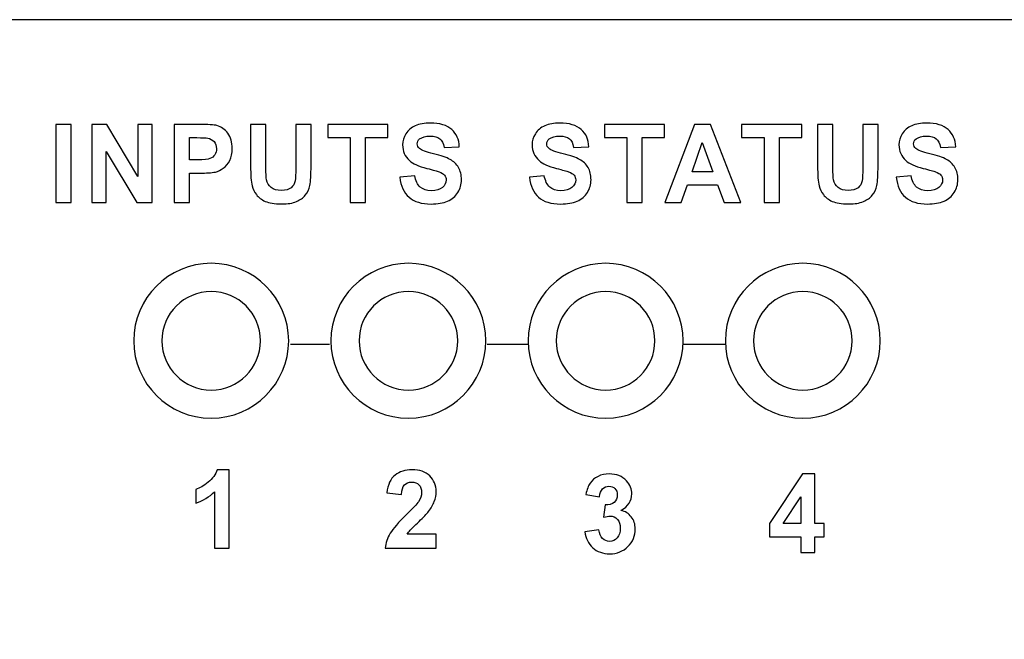
# Model space of a CAD drawing. Units: centimetres. Extents: x -22.1 to 22.1, y -6.5 to 3.4.
# Drawn here: x -14.3 to -10.8, y 1.1 to 3.4 of the extents above; entities that cross this region are included whole.
import ezdxf

# ---------------------------------------------------------------- set-up
doc = ezdxf.new("R2010")
doc.units = ezdxf.units.CM
doc.header["$MEASUREMENT"] = 0
doc.layers.add('layer 1', color=7, linetype='Continuous')

msp = doc.modelspace()

# ---------------------------------------------------------------- linework, layer by layer
at = {"layer": 'layer 1'}
for points, knots in [([(-21.89826, 3.35), (-21.89826, 3.35), (21.89826, 3.35), (21.89826, 3.35), (21.89826, 3.35), (22.00922, 3.35), (22.1, 3.251), (22.1, 3.13), (22.1, 3.13), (22.1, 3.13), (22.1, -0.83), (22.1, -0.83), (22.1, -0.83), (22.1, -0.951), (22.00922, -1.05), (21.89826, -1.05), (21.89826, -1.05), (21.89826, -1.05), (-21.89826, -1.05), (-21.89826, -1.05), (-21.89826, -1.05), (-22.00922, -1.05), (-22.1, -0.951), (-22.1, -0.83), (-22.1, -0.83), (-22.1, -0.83), (-22.1, 3.13), (-22.1, 3.13), (-22.1, 3.13), (-22.1, 3.251), (-22.00922, 3.35), (-21.89826, 3.35)], [0, 0, 0, 0, 0.1111111, 0.1111111, 0.1111111, 0.1111111, 0.2222222, 0.2222222, 0.2222222, 0.2222222, 0.3333333, 0.3333333, 0.3333333, 0.3333333, 0.4444444, 0.4444444, 0.4444444, 0.4444444, 0.5555556, 0.5555556, 0.5555556, 0.5555556, 0.6666667, 0.6666667, 0.6666667, 0.6666667, 0.7777778, 0.7777778, 0.7777778, 0.7777778, 1, 1, 1, 1]), ([(-14.151, 2.7004), (-14.151, 2.7004), (-14.151, 2.97819), (-14.151, 2.97819), (-14.151, 2.97819), (-14.151, 2.97819), (-14.09666, 2.97819), (-14.09666, 2.97819), (-14.09666, 2.97819), (-14.09666, 2.97819), (-14.09666, 2.7004), (-14.09666, 2.7004), (-14.09666, 2.7004), (-14.09666, 2.7004), (-14.151, 2.7004), (-14.151, 2.7004)], [0, 0, 0, 0, 0.2, 0.2, 0.2, 0.2, 0.4, 0.4, 0.4, 0.4, 0.6, 0.6, 0.6, 0.6, 1, 1, 1, 1]), ([(-14.02343, 2.7004), (-14.02343, 2.7004), (-14.02343, 2.97819), (-14.02343, 2.97819), (-14.02343, 2.97819), (-14.02343, 2.97819), (-13.97052, 2.97819), (-13.97052, 2.97819), (-13.97052, 2.97819), (-13.97052, 2.97819), (-13.86034, 2.79269), (-13.86034, 2.79269), (-13.86034, 2.79269), (-13.86034, 2.79269), (-13.86034, 2.97819), (-13.86034, 2.97819), (-13.86034, 2.97819), (-13.86034, 2.97819), (-13.80982, 2.97819), (-13.80982, 2.97819), (-13.80982, 2.97819), (-13.80982, 2.97819), (-13.80982, 2.7004), (-13.80982, 2.7004), (-13.80982, 2.7004), (-13.80982, 2.7004), (-13.86441, 2.7004), (-13.86441, 2.7004), (-13.86441, 2.7004), (-13.86441, 2.7004), (-13.97291, 2.88156), (-13.97291, 2.88156), (-13.97291, 2.88156), (-13.97291, 2.88156), (-13.97291, 2.7004), (-13.97291, 2.7004), (-13.97291, 2.7004), (-13.97291, 2.7004), (-14.02343, 2.7004), (-14.02343, 2.7004)], [0, 0, 0, 0, 0.0909091, 0.0909091, 0.0909091, 0.0909091, 0.1818182, 0.1818182, 0.1818182, 0.1818182, 0.2727273, 0.2727273, 0.2727273, 0.2727273, 0.3636364, 0.3636364, 0.3636364, 0.3636364, 0.4545455, 0.4545455, 0.4545455, 0.4545455, 0.5454545, 0.5454545, 0.5454545, 0.5454545, 0.6363636, 0.6363636, 0.6363636, 0.6363636, 0.7272727, 0.7272727, 0.7272727, 0.7272727, 0.8181818, 0.8181818, 0.8181818, 0.8181818, 1, 1, 1, 1]), ([(-13.73146, 2.7004), (-13.73146, 2.7004), (-13.73146, 2.97819), (-13.73146, 2.97819), (-13.73146, 2.97819), (-13.73146, 2.97819), (-13.64426, 2.97819), (-13.64426, 2.97819), (-13.64426, 2.97819), (-13.61124, 2.97819), (-13.58968, 2.97676), (-13.57965, 2.97398), (-13.57965, 2.97398), (-13.56423, 2.96984), (-13.55125, 2.96079), (-13.54084, 2.94682), (-13.54084, 2.94682), (-13.53044, 2.93285), (-13.52524, 2.9148), (-13.52524, 2.89275), (-13.52524, 2.89275), (-13.52524, 2.87567), (-13.52824, 2.86132), (-13.53426, 2.84974), (-13.53426, 2.84974), (-13.54028, 2.8381), (-13.54787, 2.82898), (-13.55714, 2.82232), (-13.55714, 2.82232), (-13.56636, 2.81572), (-13.57576, 2.81132), (-13.58529, 2.80919), (-13.58529, 2.80919), (-13.59826, 2.80653), (-13.61706, 2.80518), (-13.6417, 2.80518), (-13.6417, 2.80518), (-13.6417, 2.80518), (-13.67711, 2.80518), (-13.67711, 2.80518), (-13.67711, 2.80518), (-13.67711, 2.80518), (-13.67711, 2.7004), (-13.67711, 2.7004), (-13.67711, 2.7004), (-13.67711, 2.7004), (-13.73146, 2.7004), (-13.73146, 2.7004)], [0, 0, 0, 0, 0.0769231, 0.0769231, 0.0769231, 0.0769231, 0.1538462, 0.1538462, 0.1538462, 0.1538462, 0.2307692, 0.2307692, 0.2307692, 0.2307692, 0.3076923, 0.3076923, 0.3076923, 0.3076923, 0.3846154, 0.3846154, 0.3846154, 0.3846154, 0.4615385, 0.4615385, 0.4615385, 0.4615385, 0.5384615, 0.5384615, 0.5384615, 0.5384615, 0.6153846, 0.6153846, 0.6153846, 0.6153846, 0.6923077, 0.6923077, 0.6923077, 0.6923077, 0.7692308, 0.7692308, 0.7692308, 0.7692308, 0.8461538, 0.8461538, 0.8461538, 0.8461538, 1, 1, 1, 1]), ([(-13.46009, 2.97819), (-13.46009, 2.97819), (-13.40575, 2.97819), (-13.40575, 2.97819), (-13.40575, 2.97819), (-13.40575, 2.97819), (-13.40575, 2.82775), (-13.40575, 2.82775), (-13.40575, 2.82775), (-13.40575, 2.80388), (-13.40506, 2.78836), (-13.40374, 2.78131), (-13.40374, 2.78131), (-13.40143, 2.76993), (-13.39584, 2.76081), (-13.38713, 2.75395), (-13.38713, 2.75395), (-13.37836, 2.74703), (-13.36638, 2.7436), (-13.35122, 2.7436), (-13.35122, 2.7436), (-13.3358, 2.7436), (-13.32414, 2.74684), (-13.31631, 2.75337), (-13.31631, 2.75337), (-13.30847, 2.75984), (-13.30377, 2.76786), (-13.3022, 2.7773), (-13.3022, 2.7773), (-13.30057, 2.78681), (-13.29983, 2.80252), (-13.29983, 2.82451), (-13.29983, 2.82451), (-13.29983, 2.82451), (-13.29983, 2.97819), (-13.29983, 2.97819), (-13.29983, 2.97819), (-13.29983, 2.97819), (-13.24548, 2.97819), (-13.24548, 2.97819), (-13.24548, 2.97819), (-13.24548, 2.97819), (-13.24548, 2.83228), (-13.24548, 2.83228), (-13.24548, 2.83228), (-13.24548, 2.7989), (-13.24692, 2.77536), (-13.24987, 2.76158), (-13.24987, 2.76158), (-13.25281, 2.74781), (-13.2582, 2.73623), (-13.2661, 2.72672), (-13.2661, 2.72672), (-13.274, 2.71728), (-13.28459, 2.70971), (-13.29775, 2.70409), (-13.29775, 2.70409), (-13.31098, 2.69846), (-13.32828, 2.69568), (-13.34959, 2.69568), (-13.34959, 2.69568), (-13.37529, 2.69568), (-13.39478, 2.69872), (-13.40807, 2.70486), (-13.40807, 2.70486), (-13.42135, 2.71101), (-13.43183, 2.71896), (-13.43953, 2.72873), (-13.43953, 2.72873), (-13.44725, 2.73849), (-13.45231, 2.74878), (-13.45477, 2.75951), (-13.45477, 2.75951), (-13.45833, 2.77542), (-13.46009, 2.7989), (-13.46009, 2.83001), (-13.46009, 2.83001), (-13.46009, 2.83001), (-13.46009, 2.97819), (-13.46009, 2.97819)], [0, 0, 0, 0, 0.047619, 0.047619, 0.047619, 0.047619, 0.0952381, 0.0952381, 0.0952381, 0.0952381, 0.1428571, 0.1428571, 0.1428571, 0.1428571, 0.1904762, 0.1904762, 0.1904762, 0.1904762, 0.2380952, 0.2380952, 0.2380952, 0.2380952, 0.2857143, 0.2857143, 0.2857143, 0.2857143, 0.3333333, 0.3333333, 0.3333333, 0.3333333, 0.3809524, 0.3809524, 0.3809524, 0.3809524, 0.4285714, 0.4285714, 0.4285714, 0.4285714, 0.4761905, 0.4761905, 0.4761905, 0.4761905, 0.5238095, 0.5238095, 0.5238095, 0.5238095, 0.5714286, 0.5714286, 0.5714286, 0.5714286, 0.6190476, 0.6190476, 0.6190476, 0.6190476, 0.6666667, 0.6666667, 0.6666667, 0.6666667, 0.7142857, 0.7142857, 0.7142857, 0.7142857, 0.7619048, 0.7619048, 0.7619048, 0.7619048, 0.8095238, 0.8095238, 0.8095238, 0.8095238, 0.8571429, 0.8571429, 0.8571429, 0.8571429, 0.9047619, 0.9047619, 0.9047619, 0.9047619, 1, 1, 1, 1]), ([(-13.10669, 2.7004), (-13.10669, 2.7004), (-13.10669, 2.93117), (-13.10669, 2.93117), (-13.10669, 2.93117), (-13.10669, 2.93117), (-13.18655, 2.93117), (-13.18655, 2.93117), (-13.18655, 2.93117), (-13.18655, 2.93117), (-13.18655, 2.97819), (-13.18655, 2.97819), (-13.18655, 2.97819), (-13.18655, 2.97819), (-12.97263, 2.97819), (-12.97263, 2.97819), (-12.97263, 2.97819), (-12.97263, 2.97819), (-12.97263, 2.93117), (-12.97263, 2.93117), (-12.97263, 2.93117), (-12.97263, 2.93117), (-13.05229, 2.93117), (-13.05229, 2.93117), (-13.05229, 2.93117), (-13.05229, 2.93117), (-13.05229, 2.7004), (-13.05229, 2.7004), (-13.05229, 2.7004), (-13.05229, 2.7004), (-13.10669, 2.7004), (-13.10669, 2.7004)], [0, 0, 0, 0, 0.1111111, 0.1111111, 0.1111111, 0.1111111, 0.2222222, 0.2222222, 0.2222222, 0.2222222, 0.3333333, 0.3333333, 0.3333333, 0.3333333, 0.4444444, 0.4444444, 0.4444444, 0.4444444, 0.5555556, 0.5555556, 0.5555556, 0.5555556, 0.6666667, 0.6666667, 0.6666667, 0.6666667, 0.7777778, 0.7777778, 0.7777778, 0.7777778, 1, 1, 1, 1]), ([(-12.93042, 2.79075), (-12.93042, 2.79075), (-12.87752, 2.79612), (-12.87752, 2.79612), (-12.87752, 2.79612), (-12.87438, 2.77775), (-12.86793, 2.7643), (-12.85815, 2.7557), (-12.85815, 2.7557), (-12.84844, 2.74716), (-12.83533, 2.74283), (-12.81879, 2.74283), (-12.81879, 2.74283), (-12.8013, 2.74283), (-12.78807, 2.74664), (-12.77924, 2.75434), (-12.77924, 2.75434), (-12.77034, 2.76197), (-12.76589, 2.7709), (-12.76589, 2.78112), (-12.76589, 2.78112), (-12.76589, 2.78771), (-12.76777, 2.79328), (-12.77153, 2.79787), (-12.77153, 2.79787), (-12.77523, 2.80252), (-12.78174, 2.80653), (-12.79109, 2.8099), (-12.79109, 2.8099), (-12.79741, 2.81223), (-12.81196, 2.81624), (-12.83458, 2.82206), (-12.83458, 2.82206), (-12.86373, 2.82949), (-12.88416, 2.83868), (-12.89588, 2.84954), (-12.89588, 2.84954), (-12.91243, 2.86481), (-12.9207, 2.88343), (-12.9207, 2.90543), (-12.9207, 2.90543), (-12.9207, 2.91959), (-12.91682, 2.93278), (-12.90904, 2.94514), (-12.90904, 2.94514), (-12.90127, 2.95743), (-12.89005, 2.9668), (-12.87545, 2.97327), (-12.87545, 2.97327), (-12.86078, 2.97967), (-12.84317, 2.98291), (-12.82248, 2.98291), (-12.82248, 2.98291), (-12.78864, 2.98291), (-12.76325, 2.97528), (-12.74615, 2.96001), (-12.74615, 2.96001), (-12.72909, 2.94468), (-12.72013, 2.92431), (-12.71926, 2.89876), (-12.71926, 2.89876), (-12.71926, 2.89876), (-12.77359, 2.89631), (-12.77359, 2.89631), (-12.77359, 2.89631), (-12.77592, 2.9106), (-12.78093, 2.92088), (-12.78858, 2.92709), (-12.78858, 2.92709), (-12.79622, 2.93337), (-12.8077, 2.93647), (-12.82299, 2.93647), (-12.82299, 2.93647), (-12.83878, 2.93647), (-12.85119, 2.93317), (-12.8601, 2.92644), (-12.8601, 2.92644), (-12.86586, 2.92218), (-12.86874, 2.91642), (-12.86874, 2.90924), (-12.86874, 2.90924), (-12.86874, 2.90264), (-12.86605, 2.89702), (-12.86066, 2.89236), (-12.86066, 2.89236), (-12.85383, 2.88641), (-12.83716, 2.8802), (-12.8107, 2.8738), (-12.8107, 2.8738), (-12.78425, 2.86733), (-12.7647, 2.86067), (-12.75204, 2.85381), (-12.75204, 2.85381), (-12.73937, 2.84689), (-12.72947, 2.83751), (-12.72226, 2.82555), (-12.72226, 2.82555), (-12.71512, 2.81358), (-12.71154, 2.79884), (-12.71154, 2.78131), (-12.71154, 2.78131), (-12.71154, 2.7654), (-12.71581, 2.75046), (-12.72439, 2.73662), (-12.72439, 2.73662), (-12.73298, 2.72271), (-12.74508, 2.71237), (-12.76075, 2.70564), (-12.76075, 2.70564), (-12.77641, 2.69885), (-12.79597, 2.69548), (-12.81935, 2.69548), (-12.81935, 2.69548), (-12.85339, 2.69548), (-12.87953, 2.70357), (-12.89776, 2.7198), (-12.89776, 2.7198), (-12.916, 2.73604), (-12.92691, 2.75971), (-12.93042, 2.79075)], [0, 0, 0, 0, 0.0322581, 0.0322581, 0.0322581, 0.0322581, 0.0645161, 0.0645161, 0.0645161, 0.0645161, 0.0967742, 0.0967742, 0.0967742, 0.0967742, 0.1290323, 0.1290323, 0.1290323, 0.1290323, 0.1612903, 0.1612903, 0.1612903, 0.1612903, 0.1935484, 0.1935484, 0.1935484, 0.1935484, 0.2258065, 0.2258065, 0.2258065, 0.2258065, 0.2580645, 0.2580645, 0.2580645, 0.2580645, 0.2903226, 0.2903226, 0.2903226, 0.2903226, 0.3225806, 0.3225806, 0.3225806, 0.3225806, 0.3548387, 0.3548387, 0.3548387, 0.3548387, 0.3870968, 0.3870968, 0.3870968, 0.3870968, 0.4193548, 0.4193548, 0.4193548, 0.4193548, 0.4516129, 0.4516129, 0.4516129, 0.4516129, 0.483871, 0.483871, 0.483871, 0.483871, 0.516129, 0.516129, 0.516129, 0.516129, 0.5483871, 0.5483871, 0.5483871, 0.5483871, 0.5806452, 0.5806452, 0.5806452, 0.5806452, 0.6129032, 0.6129032, 0.6129032, 0.6129032, 0.6451613, 0.6451613, 0.6451613, 0.6451613, 0.6774194, 0.6774194, 0.6774194, 0.6774194, 0.7096774, 0.7096774, 0.7096774, 0.7096774, 0.7419355, 0.7419355, 0.7419355, 0.7419355, 0.7741935, 0.7741935, 0.7741935, 0.7741935, 0.8064516, 0.8064516, 0.8064516, 0.8064516, 0.8387097, 0.8387097, 0.8387097, 0.8387097, 0.8709677, 0.8709677, 0.8709677, 0.8709677, 0.9032258, 0.9032258, 0.9032258, 0.9032258, 0.9354839, 0.9354839, 0.9354839, 0.9354839, 1, 1, 1, 1]), ([(-12.4706, 2.79075), (-12.4706, 2.79075), (-12.4177, 2.79612), (-12.4177, 2.79612), (-12.4177, 2.79612), (-12.41456, 2.77775), (-12.40811, 2.7643), (-12.39833, 2.7557), (-12.39833, 2.7557), (-12.38862, 2.74716), (-12.37551, 2.74283), (-12.35897, 2.74283), (-12.35897, 2.74283), (-12.34148, 2.74283), (-12.32825, 2.74664), (-12.31942, 2.75434), (-12.31942, 2.75434), (-12.31052, 2.76197), (-12.30607, 2.7709), (-12.30607, 2.78112), (-12.30607, 2.78112), (-12.30607, 2.78771), (-12.30795, 2.79328), (-12.31171, 2.79787), (-12.31171, 2.79787), (-12.31541, 2.80252), (-12.32192, 2.80653), (-12.33127, 2.8099), (-12.33127, 2.8099), (-12.33759, 2.81223), (-12.35214, 2.81624), (-12.37476, 2.82206), (-12.37476, 2.82206), (-12.40391, 2.82949), (-12.42434, 2.83868), (-12.43606, 2.84954), (-12.43606, 2.84954), (-12.45261, 2.86481), (-12.46088, 2.88343), (-12.46088, 2.90543), (-12.46088, 2.90543), (-12.46088, 2.91959), (-12.457, 2.93278), (-12.44922, 2.94514), (-12.44922, 2.94514), (-12.44145, 2.95743), (-12.43023, 2.9668), (-12.41563, 2.97327), (-12.41563, 2.97327), (-12.40096, 2.97967), (-12.38335, 2.98291), (-12.36266, 2.98291), (-12.36266, 2.98291), (-12.32882, 2.98291), (-12.30343, 2.97528), (-12.28633, 2.96001), (-12.28633, 2.96001), (-12.26927, 2.94468), (-12.26031, 2.92431), (-12.25944, 2.89876), (-12.25944, 2.89876), (-12.25944, 2.89876), (-12.31377, 2.89631), (-12.31377, 2.89631), (-12.31377, 2.89631), (-12.3161, 2.9106), (-12.32111, 2.92088), (-12.32876, 2.92709), (-12.32876, 2.92709), (-12.3364, 2.93337), (-12.34788, 2.93647), (-12.36317, 2.93647), (-12.36317, 2.93647), (-12.37896, 2.93647), (-12.39137, 2.93317), (-12.40028, 2.92644), (-12.40028, 2.92644), (-12.40604, 2.92218), (-12.40892, 2.91642), (-12.40892, 2.90924), (-12.40892, 2.90924), (-12.40892, 2.90264), (-12.40623, 2.89702), (-12.40084, 2.89236), (-12.40084, 2.89236), (-12.39401, 2.88641), (-12.37734, 2.8802), (-12.35088, 2.8738), (-12.35088, 2.8738), (-12.32443, 2.86733), (-12.30488, 2.86067), (-12.29222, 2.85381), (-12.29222, 2.85381), (-12.27955, 2.84689), (-12.26965, 2.83751), (-12.26244, 2.82555), (-12.26244, 2.82555), (-12.2553, 2.81358), (-12.25172, 2.79884), (-12.25172, 2.78131), (-12.25172, 2.78131), (-12.25172, 2.7654), (-12.25599, 2.75046), (-12.26457, 2.73662), (-12.26457, 2.73662), (-12.27316, 2.72271), (-12.28526, 2.71237), (-12.30093, 2.70564), (-12.30093, 2.70564), (-12.31659, 2.69885), (-12.33615, 2.69548), (-12.35953, 2.69548), (-12.35953, 2.69548), (-12.39357, 2.69548), (-12.41971, 2.70357), (-12.43794, 2.7198), (-12.43794, 2.7198), (-12.45618, 2.73604), (-12.46709, 2.75971), (-12.4706, 2.79075)], [0, 0, 0, 0, 0.0322581, 0.0322581, 0.0322581, 0.0322581, 0.0645161, 0.0645161, 0.0645161, 0.0645161, 0.0967742, 0.0967742, 0.0967742, 0.0967742, 0.1290323, 0.1290323, 0.1290323, 0.1290323, 0.1612903, 0.1612903, 0.1612903, 0.1612903, 0.1935484, 0.1935484, 0.1935484, 0.1935484, 0.2258065, 0.2258065, 0.2258065, 0.2258065, 0.2580645, 0.2580645, 0.2580645, 0.2580645, 0.2903226, 0.2903226, 0.2903226, 0.2903226, 0.3225806, 0.3225806, 0.3225806, 0.3225806, 0.3548387, 0.3548387, 0.3548387, 0.3548387, 0.3870968, 0.3870968, 0.3870968, 0.3870968, 0.4193548, 0.4193548, 0.4193548, 0.4193548, 0.4516129, 0.4516129, 0.4516129, 0.4516129, 0.483871, 0.483871, 0.483871, 0.483871, 0.516129, 0.516129, 0.516129, 0.516129, 0.5483871, 0.5483871, 0.5483871, 0.5483871, 0.5806452, 0.5806452, 0.5806452, 0.5806452, 0.6129032, 0.6129032, 0.6129032, 0.6129032, 0.6451613, 0.6451613, 0.6451613, 0.6451613, 0.6774194, 0.6774194, 0.6774194, 0.6774194, 0.7096774, 0.7096774, 0.7096774, 0.7096774, 0.7419355, 0.7419355, 0.7419355, 0.7419355, 0.7741935, 0.7741935, 0.7741935, 0.7741935, 0.8064516, 0.8064516, 0.8064516, 0.8064516, 0.8387097, 0.8387097, 0.8387097, 0.8387097, 0.8709677, 0.8709677, 0.8709677, 0.8709677, 0.9032258, 0.9032258, 0.9032258, 0.9032258, 0.9354839, 0.9354839, 0.9354839, 0.9354839, 1, 1, 1, 1]), ([(-12.12453, 2.7004), (-12.12453, 2.7004), (-12.12453, 2.93117), (-12.12453, 2.93117), (-12.12453, 2.93117), (-12.12453, 2.93117), (-12.20438, 2.93117), (-12.20438, 2.93117), (-12.20438, 2.93117), (-12.20438, 2.93117), (-12.20438, 2.97819), (-12.20438, 2.97819), (-12.20438, 2.97819), (-12.20438, 2.97819), (-11.99046, 2.97819), (-11.99046, 2.97819), (-11.99046, 2.97819), (-11.99046, 2.97819), (-11.99046, 2.93117), (-11.99046, 2.93117), (-11.99046, 2.93117), (-11.99046, 2.93117), (-12.07012, 2.93117), (-12.07012, 2.93117), (-12.07012, 2.93117), (-12.07012, 2.93117), (-12.07012, 2.7004), (-12.07012, 2.7004), (-12.07012, 2.7004), (-12.07012, 2.7004), (-12.12453, 2.7004), (-12.12453, 2.7004)], [0, 0, 0, 0, 0.1111111, 0.1111111, 0.1111111, 0.1111111, 0.2222222, 0.2222222, 0.2222222, 0.2222222, 0.3333333, 0.3333333, 0.3333333, 0.3333333, 0.4444444, 0.4444444, 0.4444444, 0.4444444, 0.5555556, 0.5555556, 0.5555556, 0.5555556, 0.6666667, 0.6666667, 0.6666667, 0.6666667, 0.7777778, 0.7777778, 0.7777778, 0.7777778, 1, 1, 1, 1]), ([(-11.7196, 2.7004), (-11.7196, 2.7004), (-11.77877, 2.7004), (-11.77877, 2.7004), (-11.77877, 2.7004), (-11.77877, 2.7004), (-11.80227, 2.76352), (-11.80227, 2.76352), (-11.80227, 2.76352), (-11.80227, 2.76352), (-11.90989, 2.76352), (-11.90989, 2.76352), (-11.90989, 2.76352), (-11.90989, 2.76352), (-11.93208, 2.7004), (-11.93208, 2.7004), (-11.93208, 2.7004), (-11.93208, 2.7004), (-11.98974, 2.7004), (-11.98974, 2.7004), (-11.98974, 2.7004), (-11.98974, 2.7004), (-11.88489, 2.97819), (-11.88489, 2.97819), (-11.88489, 2.97819), (-11.88489, 2.97819), (-11.82741, 2.97819), (-11.82741, 2.97819), (-11.82741, 2.97819), (-11.82741, 2.97819), (-11.7196, 2.7004), (-11.7196, 2.7004)], [0, 0, 0, 0, 0.1111111, 0.1111111, 0.1111111, 0.1111111, 0.2222222, 0.2222222, 0.2222222, 0.2222222, 0.3333333, 0.3333333, 0.3333333, 0.3333333, 0.4444444, 0.4444444, 0.4444444, 0.4444444, 0.5555556, 0.5555556, 0.5555556, 0.5555556, 0.6666667, 0.6666667, 0.6666667, 0.6666667, 0.7777778, 0.7777778, 0.7777778, 0.7777778, 1, 1, 1, 1]), ([(-11.63722, 2.7004), (-11.63722, 2.7004), (-11.63722, 2.93117), (-11.63722, 2.93117), (-11.63722, 2.93117), (-11.63722, 2.93117), (-11.71708, 2.93117), (-11.71708, 2.93117), (-11.71708, 2.93117), (-11.71708, 2.93117), (-11.71708, 2.97819), (-11.71708, 2.97819), (-11.71708, 2.97819), (-11.71708, 2.97819), (-11.50316, 2.97819), (-11.50316, 2.97819), (-11.50316, 2.97819), (-11.50316, 2.97819), (-11.50316, 2.93117), (-11.50316, 2.93117), (-11.50316, 2.93117), (-11.50316, 2.93117), (-11.58282, 2.93117), (-11.58282, 2.93117), (-11.58282, 2.93117), (-11.58282, 2.93117), (-11.58282, 2.7004), (-11.58282, 2.7004), (-11.58282, 2.7004), (-11.58282, 2.7004), (-11.63722, 2.7004), (-11.63722, 2.7004)], [0, 0, 0, 0, 0.1111111, 0.1111111, 0.1111111, 0.1111111, 0.2222222, 0.2222222, 0.2222222, 0.2222222, 0.3333333, 0.3333333, 0.3333333, 0.3333333, 0.4444444, 0.4444444, 0.4444444, 0.4444444, 0.5555556, 0.5555556, 0.5555556, 0.5555556, 0.6666667, 0.6666667, 0.6666667, 0.6666667, 0.7777778, 0.7777778, 0.7777778, 0.7777778, 1, 1, 1, 1]), ([(-11.44753, 2.97819), (-11.44753, 2.97819), (-11.39319, 2.97819), (-11.39319, 2.97819), (-11.39319, 2.97819), (-11.39319, 2.97819), (-11.39319, 2.82775), (-11.39319, 2.82775), (-11.39319, 2.82775), (-11.39319, 2.80388), (-11.3925, 2.78836), (-11.39119, 2.78131), (-11.39119, 2.78131), (-11.38887, 2.76993), (-11.38329, 2.76081), (-11.37458, 2.75395), (-11.37458, 2.75395), (-11.36581, 2.74703), (-11.35383, 2.7436), (-11.33866, 2.7436), (-11.33866, 2.7436), (-11.32324, 2.7436), (-11.31158, 2.74684), (-11.30375, 2.75337), (-11.30375, 2.75337), (-11.29591, 2.75984), (-11.29121, 2.76786), (-11.28964, 2.7773), (-11.28964, 2.7773), (-11.28802, 2.78681), (-11.28727, 2.80252), (-11.28727, 2.82451), (-11.28727, 2.82451), (-11.28727, 2.82451), (-11.28727, 2.97819), (-11.28727, 2.97819), (-11.28727, 2.97819), (-11.28727, 2.97819), (-11.23292, 2.97819), (-11.23292, 2.97819), (-11.23292, 2.97819), (-11.23292, 2.97819), (-11.23292, 2.83228), (-11.23292, 2.83228), (-11.23292, 2.83228), (-11.23292, 2.7989), (-11.23437, 2.77536), (-11.23731, 2.76158), (-11.23731, 2.76158), (-11.24026, 2.74781), (-11.24565, 2.73623), (-11.25355, 2.72672), (-11.25355, 2.72672), (-11.26144, 2.71728), (-11.27204, 2.70971), (-11.2852, 2.70409), (-11.2852, 2.70409), (-11.29842, 2.69846), (-11.31572, 2.69568), (-11.33703, 2.69568), (-11.33703, 2.69568), (-11.36273, 2.69568), (-11.38222, 2.69872), (-11.39551, 2.70486), (-11.39551, 2.70486), (-11.4088, 2.71101), (-11.41927, 2.71896), (-11.42698, 2.72873), (-11.42698, 2.72873), (-11.43469, 2.73849), (-11.43976, 2.74878), (-11.44221, 2.75951), (-11.44221, 2.75951), (-11.44578, 2.77542), (-11.44753, 2.7989), (-11.44753, 2.83001), (-11.44753, 2.83001), (-11.44753, 2.83001), (-11.44753, 2.97819), (-11.44753, 2.97819)], [0, 0, 0, 0, 0.047619, 0.047619, 0.047619, 0.047619, 0.0952381, 0.0952381, 0.0952381, 0.0952381, 0.1428571, 0.1428571, 0.1428571, 0.1428571, 0.1904762, 0.1904762, 0.1904762, 0.1904762, 0.2380952, 0.2380952, 0.2380952, 0.2380952, 0.2857143, 0.2857143, 0.2857143, 0.2857143, 0.3333333, 0.3333333, 0.3333333, 0.3333333, 0.3809524, 0.3809524, 0.3809524, 0.3809524, 0.4285714, 0.4285714, 0.4285714, 0.4285714, 0.4761905, 0.4761905, 0.4761905, 0.4761905, 0.5238095, 0.5238095, 0.5238095, 0.5238095, 0.5714286, 0.5714286, 0.5714286, 0.5714286, 0.6190476, 0.6190476, 0.6190476, 0.6190476, 0.6666667, 0.6666667, 0.6666667, 0.6666667, 0.7142857, 0.7142857, 0.7142857, 0.7142857, 0.7619048, 0.7619048, 0.7619048, 0.7619048, 0.8095238, 0.8095238, 0.8095238, 0.8095238, 0.8571429, 0.8571429, 0.8571429, 0.8571429, 0.9047619, 0.9047619, 0.9047619, 0.9047619, 1, 1, 1, 1]), ([(-11.16848, 2.79075), (-11.16848, 2.79075), (-11.11557, 2.79612), (-11.11557, 2.79612), (-11.11557, 2.79612), (-11.11243, 2.77775), (-11.10598, 2.7643), (-11.0962, 2.7557), (-11.0962, 2.7557), (-11.08649, 2.74716), (-11.07339, 2.74283), (-11.05685, 2.74283), (-11.05685, 2.74283), (-11.03935, 2.74283), (-11.02613, 2.74664), (-11.0173, 2.75434), (-11.0173, 2.75434), (-11.00839, 2.76197), (-11.00394, 2.7709), (-11.00394, 2.78112), (-11.00394, 2.78112), (-11.00394, 2.78771), (-11.00582, 2.79328), (-11.00958, 2.79787), (-11.00958, 2.79787), (-11.01329, 2.80252), (-11.0198, 2.80653), (-11.02914, 2.8099), (-11.02914, 2.8099), (-11.03547, 2.81223), (-11.05001, 2.81624), (-11.07263, 2.82206), (-11.07263, 2.82206), (-11.10178, 2.82949), (-11.12221, 2.83868), (-11.13394, 2.84954), (-11.13394, 2.84954), (-11.15048, 2.86481), (-11.15876, 2.88343), (-11.15876, 2.90543), (-11.15876, 2.90543), (-11.15876, 2.91959), (-11.15487, 2.93278), (-11.1471, 2.94514), (-11.1471, 2.94514), (-11.13933, 2.95743), (-11.1281, 2.9668), (-11.1135, 2.97327), (-11.1135, 2.97327), (-11.09884, 2.97967), (-11.08123, 2.98291), (-11.06054, 2.98291), (-11.06054, 2.98291), (-11.0267, 2.98291), (-11.00131, 2.97528), (-10.9842, 2.96001), (-10.9842, 2.96001), (-10.96715, 2.94468), (-10.95818, 2.92431), (-10.95731, 2.89876), (-10.95731, 2.89876), (-10.95731, 2.89876), (-11.01165, 2.89631), (-11.01165, 2.89631), (-11.01165, 2.89631), (-11.01397, 2.9106), (-11.01898, 2.92088), (-11.02663, 2.92709), (-11.02663, 2.92709), (-11.03428, 2.93337), (-11.04575, 2.93647), (-11.06104, 2.93647), (-11.06104, 2.93647), (-11.07684, 2.93647), (-11.08924, 2.93317), (-11.09815, 2.92644), (-11.09815, 2.92644), (-11.10392, 2.92218), (-11.10679, 2.91642), (-11.10679, 2.90924), (-11.10679, 2.90924), (-11.10679, 2.90264), (-11.1041, 2.89702), (-11.09871, 2.89236), (-11.09871, 2.89236), (-11.09188, 2.88641), (-11.07521, 2.8802), (-11.04875, 2.8738), (-11.04875, 2.8738), (-11.02231, 2.86733), (-11.00275, 2.86067), (-10.99009, 2.85381), (-10.99009, 2.85381), (-10.97743, 2.84689), (-10.96752, 2.83751), (-10.96031, 2.82555), (-10.96031, 2.82555), (-10.95317, 2.81358), (-10.9496, 2.79884), (-10.9496, 2.78131), (-10.9496, 2.78131), (-10.9496, 2.7654), (-10.95386, 2.75046), (-10.96245, 2.73662), (-10.96245, 2.73662), (-10.97103, 2.72271), (-10.98314, 2.71237), (-10.99881, 2.70564), (-10.99881, 2.70564), (-11.01447, 2.69885), (-11.03402, 2.69548), (-11.05741, 2.69548), (-11.05741, 2.69548), (-11.09144, 2.69548), (-11.11758, 2.70357), (-11.13582, 2.7198), (-11.13582, 2.7198), (-11.15406, 2.73604), (-11.16496, 2.75971), (-11.16848, 2.79075)], [0, 0, 0, 0, 0.0322581, 0.0322581, 0.0322581, 0.0322581, 0.0645161, 0.0645161, 0.0645161, 0.0645161, 0.0967742, 0.0967742, 0.0967742, 0.0967742, 0.1290323, 0.1290323, 0.1290323, 0.1290323, 0.1612903, 0.1612903, 0.1612903, 0.1612903, 0.1935484, 0.1935484, 0.1935484, 0.1935484, 0.2258065, 0.2258065, 0.2258065, 0.2258065, 0.2580645, 0.2580645, 0.2580645, 0.2580645, 0.2903226, 0.2903226, 0.2903226, 0.2903226, 0.3225806, 0.3225806, 0.3225806, 0.3225806, 0.3548387, 0.3548387, 0.3548387, 0.3548387, 0.3870968, 0.3870968, 0.3870968, 0.3870968, 0.4193548, 0.4193548, 0.4193548, 0.4193548, 0.4516129, 0.4516129, 0.4516129, 0.4516129, 0.483871, 0.483871, 0.483871, 0.483871, 0.516129, 0.516129, 0.516129, 0.516129, 0.5483871, 0.5483871, 0.5483871, 0.5483871, 0.5806452, 0.5806452, 0.5806452, 0.5806452, 0.6129032, 0.6129032, 0.6129032, 0.6129032, 0.6451613, 0.6451613, 0.6451613, 0.6451613, 0.6774194, 0.6774194, 0.6774194, 0.6774194, 0.7096774, 0.7096774, 0.7096774, 0.7096774, 0.7419355, 0.7419355, 0.7419355, 0.7419355, 0.7741935, 0.7741935, 0.7741935, 0.7741935, 0.8064516, 0.8064516, 0.8064516, 0.8064516, 0.8387097, 0.8387097, 0.8387097, 0.8387097, 0.8709677, 0.8709677, 0.8709677, 0.8709677, 0.9032258, 0.9032258, 0.9032258, 0.9032258, 0.9354839, 0.9354839, 0.9354839, 0.9354839, 1, 1, 1, 1]), ([(-13.67711, 2.93117), (-13.67711, 2.93117), (-13.67711, 2.85239), (-13.67711, 2.85239), (-13.67711, 2.85239), (-13.67711, 2.85239), (-13.6474, 2.85239), (-13.6474, 2.85239), (-13.6474, 2.85239), (-13.62597, 2.85239), (-13.61161, 2.85381), (-13.60441, 2.85672), (-13.60441, 2.85672), (-13.5972, 2.85963), (-13.59156, 2.86416), (-13.58742, 2.87037), (-13.58742, 2.87037), (-13.58335, 2.87658), (-13.58127, 2.88376), (-13.58127, 2.89197), (-13.58127, 2.89197), (-13.58127, 2.90206), (-13.58416, 2.91041), (-13.58993, 2.917), (-13.58993, 2.917), (-13.59563, 2.92353), (-13.60296, 2.92767), (-13.61173, 2.92929), (-13.61173, 2.92929), (-13.61825, 2.93058), (-13.63129, 2.93117), (-13.65085, 2.93117), (-13.65085, 2.93117), (-13.65085, 2.93117), (-13.67711, 2.93117), (-13.67711, 2.93117)], [0, 0, 0, 0, 0.1, 0.1, 0.1, 0.1, 0.2, 0.2, 0.2, 0.2, 0.3, 0.3, 0.3, 0.3, 0.4, 0.4, 0.4, 0.4, 0.5, 0.5, 0.5, 0.5, 0.6, 0.6, 0.6, 0.6, 0.7, 0.7, 0.7, 0.7, 0.8, 0.8, 0.8, 0.8, 1, 1, 1, 1]), ([(-11.8197, 2.81029), (-11.8197, 2.81029), (-11.8568, 2.91338), (-11.8568, 2.91338), (-11.8568, 2.91338), (-11.8568, 2.91338), (-11.89315, 2.81029), (-11.89315, 2.81029), (-11.89315, 2.81029), (-11.89315, 2.81029), (-11.8197, 2.81029), (-11.8197, 2.81029)], [0, 0, 0, 0, 0.25, 0.25, 0.25, 0.25, 0.5, 0.5, 0.5, 0.5, 1, 1, 1, 1]), ([(-13.6, 2.48499), (-13.44853, 2.48499), (-13.325, 2.36146), (-13.325, 2.20999), (-13.325, 2.20999), (-13.325, 2.05852), (-13.44853, 1.93499), (-13.6, 1.93499), (-13.6, 1.93499), (-13.75147, 1.93499), (-13.875, 2.05852), (-13.875, 2.20999), (-13.875, 2.20999), (-13.875, 2.36146), (-13.75147, 2.48499), (-13.6, 2.48499)], [0, 0, 0, 0, 0.2, 0.2, 0.2, 0.2, 0.4, 0.4, 0.4, 0.4, 0.6, 0.6, 0.6, 0.6, 1, 1, 1, 1]), ([(-12.9, 2.48499), (-12.74853, 2.48499), (-12.625, 2.36146), (-12.625, 2.20999), (-12.625, 2.20999), (-12.625, 2.05852), (-12.74853, 1.93499), (-12.9, 1.93499), (-12.9, 1.93499), (-13.05147, 1.93499), (-13.175, 2.05852), (-13.175, 2.20999), (-13.175, 2.20999), (-13.175, 2.36146), (-13.05147, 2.48499), (-12.9, 2.48499)], [0, 0, 0, 0, 0.2, 0.2, 0.2, 0.2, 0.4, 0.4, 0.4, 0.4, 0.6, 0.6, 0.6, 0.6, 1, 1, 1, 1]), ([(-12.2, 2.48499), (-12.04853, 2.48499), (-11.925, 2.36146), (-11.925, 2.20999), (-11.925, 2.20999), (-11.925, 2.05852), (-12.04853, 1.93499), (-12.2, 1.93499), (-12.2, 1.93499), (-12.35147, 1.93499), (-12.475, 2.05852), (-12.475, 2.20999), (-12.475, 2.20999), (-12.475, 2.36146), (-12.35147, 2.48499), (-12.2, 2.48499)], [0, 0, 0, 0, 0.2, 0.2, 0.2, 0.2, 0.4, 0.4, 0.4, 0.4, 0.6, 0.6, 0.6, 0.6, 1, 1, 1, 1]), ([(-11.5, 2.48499), (-11.34853, 2.48499), (-11.225, 2.36146), (-11.225, 2.20999), (-11.225, 2.20999), (-11.225, 2.05852), (-11.34853, 1.93499), (-11.5, 1.93499), (-11.5, 1.93499), (-11.65147, 1.93499), (-11.775, 2.05852), (-11.775, 2.20999), (-11.775, 2.20999), (-11.775, 2.36146), (-11.65147, 2.48499), (-11.5, 2.48499)], [0, 0, 0, 0, 0.2, 0.2, 0.2, 0.2, 0.4, 0.4, 0.4, 0.4, 0.6, 0.6, 0.6, 0.6, 1, 1, 1, 1]), ([(-13.6, 2.385), (-13.50361, 2.385), (-13.425, 2.30639), (-13.425, 2.20999), (-13.425, 2.20999), (-13.425, 2.11361), (-13.50361, 2.035), (-13.6, 2.035), (-13.6, 2.035), (-13.69639, 2.035), (-13.775, 2.11361), (-13.775, 2.20999), (-13.775, 2.20999), (-13.775, 2.30639), (-13.69639, 2.385), (-13.6, 2.385)], [0, 0, 0, 0, 0.2, 0.2, 0.2, 0.2, 0.4, 0.4, 0.4, 0.4, 0.6, 0.6, 0.6, 0.6, 1, 1, 1, 1]), ([(-12.9, 2.385), (-12.80361, 2.385), (-12.725, 2.30639), (-12.725, 2.20999), (-12.725, 2.20999), (-12.725, 2.11361), (-12.80361, 2.035), (-12.9, 2.035), (-12.9, 2.035), (-12.99639, 2.035), (-13.075, 2.11361), (-13.075, 2.20999), (-13.075, 2.20999), (-13.075, 2.30639), (-12.99639, 2.385), (-12.9, 2.385)], [0, 0, 0, 0, 0.2, 0.2, 0.2, 0.2, 0.4, 0.4, 0.4, 0.4, 0.6, 0.6, 0.6, 0.6, 1, 1, 1, 1]), ([(-12.2, 2.385), (-12.10361, 2.385), (-12.025, 2.30639), (-12.025, 2.20999), (-12.025, 2.20999), (-12.025, 2.11361), (-12.10361, 2.035), (-12.2, 2.035), (-12.2, 2.035), (-12.29639, 2.035), (-12.375, 2.11361), (-12.375, 2.20999), (-12.375, 2.20999), (-12.375, 2.30639), (-12.29639, 2.385), (-12.2, 2.385)], [0, 0, 0, 0, 0.2, 0.2, 0.2, 0.2, 0.4, 0.4, 0.4, 0.4, 0.6, 0.6, 0.6, 0.6, 1, 1, 1, 1]), ([(-11.5, 2.385), (-11.40361, 2.385), (-11.325, 2.30639), (-11.325, 2.20999), (-11.325, 2.20999), (-11.325, 2.11361), (-11.40361, 2.035), (-11.5, 2.035), (-11.5, 2.035), (-11.59639, 2.035), (-11.675, 2.11361), (-11.675, 2.20999), (-11.675, 2.20999), (-11.675, 2.30639), (-11.59639, 2.385), (-11.5, 2.385)], [0, 0, 0, 0, 0.2, 0.2, 0.2, 0.2, 0.4, 0.4, 0.4, 0.4, 0.6, 0.6, 0.6, 0.6, 1, 1, 1, 1]), ([(-13.53654, 1.47327), (-13.53654, 1.47327), (-13.58812, 1.47327), (-13.58812, 1.47327), (-13.58812, 1.47327), (-13.58812, 1.47327), (-13.58812, 1.67396), (-13.58812, 1.67396), (-13.58812, 1.67396), (-13.60698, 1.65572), (-13.62917, 1.64227), (-13.65475, 1.6336), (-13.65475, 1.6336), (-13.65475, 1.6336), (-13.65475, 1.68192), (-13.65475, 1.68192), (-13.65475, 1.68192), (-13.64134, 1.68644), (-13.62666, 1.69505), (-13.61087, 1.70772), (-13.61087, 1.70772), (-13.59508, 1.72046), (-13.58424, 1.73528), (-13.5784, 1.75222), (-13.5784, 1.75222), (-13.5784, 1.75222), (-13.53654, 1.75222), (-13.53654, 1.75222), (-13.53654, 1.75222), (-13.53654, 1.75222), (-13.53654, 1.47327), (-13.53654, 1.47327)], [0, 0, 0, 0, 0.1111111, 0.1111111, 0.1111111, 0.1111111, 0.2222222, 0.2222222, 0.2222222, 0.2222222, 0.3333333, 0.3333333, 0.3333333, 0.3333333, 0.4444444, 0.4444444, 0.4444444, 0.4444444, 0.5555556, 0.5555556, 0.5555556, 0.5555556, 0.6666667, 0.6666667, 0.6666667, 0.6666667, 0.7777778, 0.7777778, 0.7777778, 0.7777778, 1, 1, 1, 1]), ([(-12.80144, 1.52275), (-12.80144, 1.52275), (-12.80144, 1.47327), (-12.80144, 1.47327), (-12.80144, 1.47327), (-12.80144, 1.47327), (-12.98233, 1.47327), (-12.98233, 1.47327), (-12.98233, 1.47327), (-12.98032, 1.49196), (-12.9745, 1.50968), (-12.96465, 1.52643), (-12.96465, 1.52643), (-12.95487, 1.54319), (-12.93551, 1.56537), (-12.90668, 1.59305), (-12.90668, 1.59305), (-12.88336, 1.61536), (-12.86914, 1.63056), (-12.86386, 1.63852), (-12.86386, 1.63852), (-12.85679, 1.64951), (-12.85321, 1.66038), (-12.85321, 1.67112), (-12.85321, 1.67112), (-12.85321, 1.68295), (-12.85629, 1.69207), (-12.86249, 1.69847), (-12.86249, 1.69847), (-12.86869, 1.70488), (-12.87722, 1.70805), (-12.88812, 1.70805), (-12.88812, 1.70805), (-12.89891, 1.70805), (-12.90743, 1.70468), (-12.91382, 1.69802), (-12.91382, 1.69802), (-12.92015, 1.6913), (-12.92385, 1.68017), (-12.92485, 1.66465), (-12.92485, 1.66465), (-12.92485, 1.66465), (-12.97625, 1.66995), (-12.97625, 1.66995), (-12.97625, 1.66995), (-12.97318, 1.69925), (-12.96359, 1.72027), (-12.94742, 1.73308), (-12.94742, 1.73308), (-12.93125, 1.74582), (-12.91107, 1.75222), (-12.88681, 1.75222), (-12.88681, 1.75222), (-12.86023, 1.75222), (-12.83937, 1.74478), (-12.82419, 1.73004), (-12.82419, 1.73004), (-12.80902, 1.71523), (-12.80144, 1.69686), (-12.80144, 1.67487), (-12.80144, 1.67487), (-12.80144, 1.66238), (-12.80363, 1.65048), (-12.80796, 1.63917), (-12.80796, 1.63917), (-12.81229, 1.62785), (-12.81918, 1.61601), (-12.82858, 1.60366), (-12.82858, 1.60366), (-12.83485, 1.59544), (-12.84613, 1.58361), (-12.86236, 1.56822), (-12.86236, 1.56822), (-12.87866, 1.55282), (-12.889, 1.54254), (-12.89333, 1.53749), (-12.89333, 1.53749), (-12.89766, 1.53245), (-12.90122, 1.52753), (-12.90392, 1.52275), (-12.90392, 1.52275), (-12.90392, 1.52275), (-12.80144, 1.52275), (-12.80144, 1.52275)], [0, 0, 0, 0, 0.0454545, 0.0454545, 0.0454545, 0.0454545, 0.0909091, 0.0909091, 0.0909091, 0.0909091, 0.1363636, 0.1363636, 0.1363636, 0.1363636, 0.1818182, 0.1818182, 0.1818182, 0.1818182, 0.2272727, 0.2272727, 0.2272727, 0.2272727, 0.2727273, 0.2727273, 0.2727273, 0.2727273, 0.3181818, 0.3181818, 0.3181818, 0.3181818, 0.3636364, 0.3636364, 0.3636364, 0.3636364, 0.4090909, 0.4090909, 0.4090909, 0.4090909, 0.4545455, 0.4545455, 0.4545455, 0.4545455, 0.5, 0.5, 0.5, 0.5, 0.5454545, 0.5454545, 0.5454545, 0.5454545, 0.5909091, 0.5909091, 0.5909091, 0.5909091, 0.6363636, 0.6363636, 0.6363636, 0.6363636, 0.6818182, 0.6818182, 0.6818182, 0.6818182, 0.7272727, 0.7272727, 0.7272727, 0.7272727, 0.7727273, 0.7727273, 0.7727273, 0.7727273, 0.8181818, 0.8181818, 0.8181818, 0.8181818, 0.8636364, 0.8636364, 0.8636364, 0.8636364, 0.9090909, 0.9090909, 0.9090909, 0.9090909, 1, 1, 1, 1]), ([(-12.27367, 1.53209), (-12.27367, 1.53209), (-12.22378, 1.5383), (-12.22378, 1.5383), (-12.22378, 1.5383), (-12.22215, 1.52517), (-12.21789, 1.51515), (-12.21087, 1.50823), (-12.21087, 1.50823), (-12.20392, 1.50124), (-12.19546, 1.49775), (-12.18555, 1.49775), (-12.18555, 1.49775), (-12.17489, 1.49775), (-12.16593, 1.50195), (-12.15866, 1.5103), (-12.15866, 1.5103), (-12.15139, 1.51864), (-12.14776, 1.52983), (-12.14776, 1.54399), (-12.14776, 1.54399), (-12.14776, 1.55738), (-12.1512, 1.56799), (-12.15822, 1.57581), (-12.15822, 1.57581), (-12.16518, 1.5837), (-12.1737, 1.58758), (-12.18373, 1.58758), (-12.18373, 1.58758), (-12.19031, 1.58758), (-12.19821, 1.58629), (-12.20742, 1.58364), (-12.20742, 1.58364), (-12.20742, 1.58364), (-12.20172, 1.62697), (-12.20172, 1.62697), (-12.20172, 1.62697), (-12.18774, 1.62665), (-12.17709, 1.62975), (-12.16975, 1.63635), (-12.16975, 1.63635), (-12.16242, 1.64301), (-12.15873, 1.65181), (-12.15873, 1.6628), (-12.15873, 1.6628), (-12.15873, 1.67218), (-12.16142, 1.67962), (-12.16681, 1.68518), (-12.16681, 1.68518), (-12.1722, 1.69074), (-12.17941, 1.69352), (-12.1883, 1.69352), (-12.1883, 1.69352), (-12.19714, 1.69352), (-12.20466, 1.69036), (-12.21087, 1.68402), (-12.21087, 1.68402), (-12.21713, 1.67774), (-12.22096, 1.66849), (-12.22228, 1.6564), (-12.22228, 1.6564), (-12.22228, 1.6564), (-12.26985, 1.66468), (-12.26985, 1.66468), (-12.26985, 1.66468), (-12.26653, 1.68149), (-12.26158, 1.69495), (-12.25487, 1.70497), (-12.25487, 1.70497), (-12.24822, 1.715), (-12.23889, 1.72289), (-12.22698, 1.72864), (-12.22698, 1.72864), (-12.21501, 1.7344), (-12.20166, 1.73731), (-12.18687, 1.73731), (-12.18687, 1.73731), (-12.16148, 1.73731), (-12.14118, 1.72897), (-12.12588, 1.71228), (-12.12588, 1.71228), (-12.11329, 1.69863), (-12.10695, 1.68324), (-12.10695, 1.66604), (-12.10695, 1.66604), (-12.10695, 1.64165), (-12.11987, 1.62219), (-12.14568, 1.6077), (-12.14568, 1.6077), (-12.13026, 1.60427), (-12.11799, 1.59664), (-12.1087, 1.58474), (-12.1087, 1.58474), (-12.09949, 1.5729), (-12.09485, 1.55854), (-12.09485, 1.54173), (-12.09485, 1.54173), (-12.09485, 1.51735), (-12.10351, 1.49658), (-12.12074, 1.47938), (-12.12074, 1.47938), (-12.13798, 1.46224), (-12.15947, 1.45364), (-12.18517, 1.45364), (-12.18517, 1.45364), (-12.20956, 1.45364), (-12.22973, 1.46088), (-12.24578, 1.47531), (-12.24578, 1.47531), (-12.26183, 1.48979), (-12.2711, 1.50868), (-12.27367, 1.53209)], [0, 0, 0, 0, 0.0344828, 0.0344828, 0.0344828, 0.0344828, 0.0689655, 0.0689655, 0.0689655, 0.0689655, 0.1034483, 0.1034483, 0.1034483, 0.1034483, 0.137931, 0.137931, 0.137931, 0.137931, 0.1724138, 0.1724138, 0.1724138, 0.1724138, 0.2068966, 0.2068966, 0.2068966, 0.2068966, 0.2413793, 0.2413793, 0.2413793, 0.2413793, 0.2758621, 0.2758621, 0.2758621, 0.2758621, 0.3103448, 0.3103448, 0.3103448, 0.3103448, 0.3448276, 0.3448276, 0.3448276, 0.3448276, 0.3793103, 0.3793103, 0.3793103, 0.3793103, 0.4137931, 0.4137931, 0.4137931, 0.4137931, 0.4482759, 0.4482759, 0.4482759, 0.4482759, 0.4827586, 0.4827586, 0.4827586, 0.4827586, 0.5172414, 0.5172414, 0.5172414, 0.5172414, 0.5517241, 0.5517241, 0.5517241, 0.5517241, 0.5862069, 0.5862069, 0.5862069, 0.5862069, 0.6206897, 0.6206897, 0.6206897, 0.6206897, 0.6551724, 0.6551724, 0.6551724, 0.6551724, 0.6896552, 0.6896552, 0.6896552, 0.6896552, 0.7241379, 0.7241379, 0.7241379, 0.7241379, 0.7586207, 0.7586207, 0.7586207, 0.7586207, 0.7931034, 0.7931034, 0.7931034, 0.7931034, 0.8275862, 0.8275862, 0.8275862, 0.8275862, 0.862069, 0.862069, 0.862069, 0.862069, 0.8965517, 0.8965517, 0.8965517, 0.8965517, 0.9310345, 0.9310345, 0.9310345, 0.9310345, 1, 1, 1, 1]), ([(-11.50764, 1.45836), (-11.50764, 1.45836), (-11.50764, 1.51424), (-11.50764, 1.51424), (-11.50764, 1.51424), (-11.50764, 1.51424), (-11.61783, 1.51424), (-11.61783, 1.51424), (-11.61783, 1.51424), (-11.61783, 1.51424), (-11.61783, 1.56087), (-11.61783, 1.56087), (-11.61783, 1.56087), (-11.61783, 1.56087), (-11.501, 1.73731), (-11.501, 1.73731), (-11.501, 1.73731), (-11.501, 1.73731), (-11.45769, 1.73731), (-11.45769, 1.73731), (-11.45769, 1.73731), (-11.45769, 1.73731), (-11.45769, 1.56107), (-11.45769, 1.56107), (-11.45769, 1.56107), (-11.45769, 1.56107), (-11.42428, 1.56107), (-11.42428, 1.56107), (-11.42428, 1.56107), (-11.42428, 1.56107), (-11.42428, 1.51424), (-11.42428, 1.51424), (-11.42428, 1.51424), (-11.42428, 1.51424), (-11.45769, 1.51424), (-11.45769, 1.51424), (-11.45769, 1.51424), (-11.45769, 1.51424), (-11.45769, 1.45836), (-11.45769, 1.45836), (-11.45769, 1.45836), (-11.45769, 1.45836), (-11.50764, 1.45836), (-11.50764, 1.45836)], [0, 0, 0, 0, 0.0833333, 0.0833333, 0.0833333, 0.0833333, 0.1666667, 0.1666667, 0.1666667, 0.1666667, 0.25, 0.25, 0.25, 0.25, 0.3333333, 0.3333333, 0.3333333, 0.3333333, 0.4166667, 0.4166667, 0.4166667, 0.4166667, 0.5, 0.5, 0.5, 0.5, 0.5833333, 0.5833333, 0.5833333, 0.5833333, 0.6666667, 0.6666667, 0.6666667, 0.6666667, 0.75, 0.75, 0.75, 0.75, 0.8333333, 0.8333333, 0.8333333, 0.8333333, 1, 1, 1, 1]), ([(-11.50764, 1.56107), (-11.50764, 1.56107), (-11.50764, 1.65601), (-11.50764, 1.65601), (-11.50764, 1.65601), (-11.50764, 1.65601), (-11.56951, 1.56107), (-11.56951, 1.56107), (-11.56951, 1.56107), (-11.56951, 1.56107), (-11.50764, 1.56107), (-11.50764, 1.56107)], [0, 0, 0, 0, 0.25, 0.25, 0.25, 0.25, 0.5, 0.5, 0.5, 0.5, 1, 1, 1, 1])]:
    msp.add_open_spline(points, degree=3, knots=knots, dxfattribs=at)
for points in [[(-13.18017, 2.19722), (-13.18017, 2.19722), (-13.31903, 2.19722), (-13.31903, 2.19722)], [(-12.47283, 2.19722), (-12.47283, 2.19722), (-12.62007, 2.19722), (-12.62007, 2.19722)], [(-11.77574, 2.19722), (-11.77574, 2.19722), (-11.92578, 2.19722), (-11.92578, 2.19722)]]:
    msp.add_open_spline(points, degree=3, dxfattribs=at)

doc.saveas('drawing.dxf')
